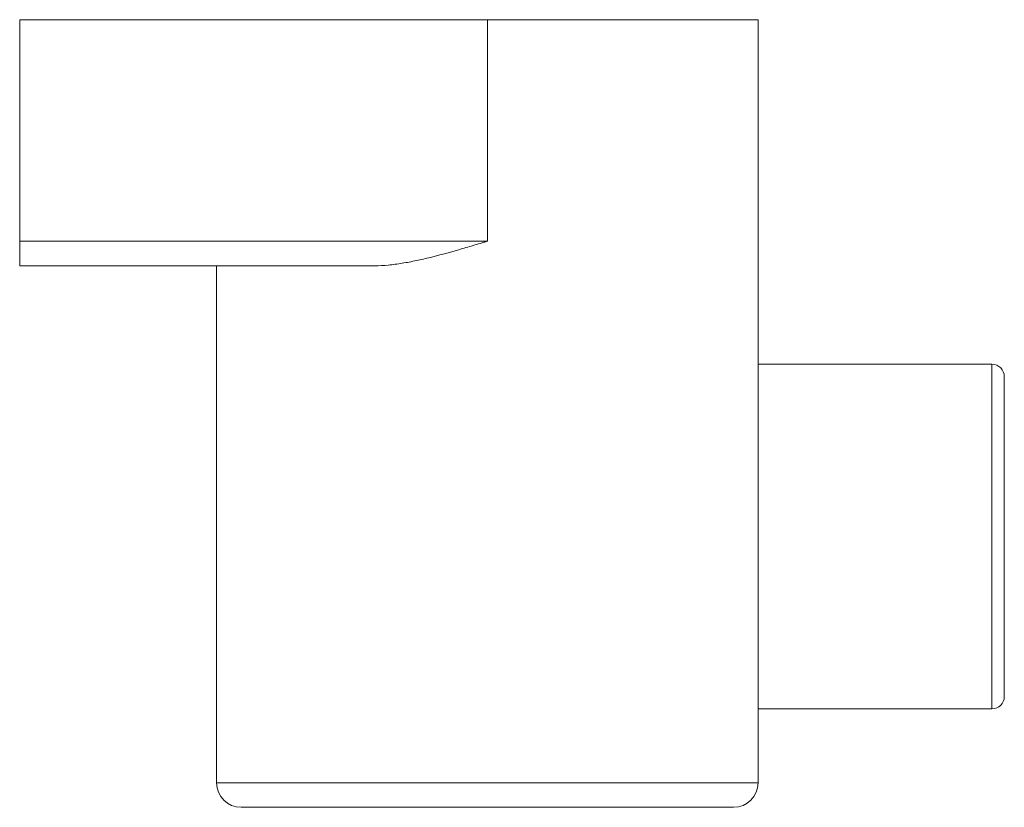
# Model space of a CAD drawing. Units: inches. Extents: x 41.5 to 51.5, y 58.1 to 66.1.
import ezdxf

# ---------------------------------------------------------------- set-up
doc = ezdxf.new("R2010")
doc.units = ezdxf.units.IN
doc.header["$LTSCALE"] = 10
doc.header["$MEASUREMENT"] = 0

msp = doc.modelspace()

# ---------------------------------------------------------------- linework, layer by layer
at = {"color": 7, "linetype": 'Continuous', "lineweight": 15}
for p, q in [((41.472, 63.853), (41.472, 66.103)), ((41.472, 66.103), (46.222, 66.103)), ((46.222, 63.853), (46.222, 66.103)), ((46.222, 66.103), (48.972, 66.103)), ((48.972, 58.353), (48.972, 66.103)), ((41.472, 63.853), (46.222, 63.853)), ((41.472, 63.603), (41.472, 63.853)), ((45.077, 63.603), (41.472, 63.603)), ((43.472, 58.353), (43.472, 63.603)), ((51.347, 62.603), (48.972, 62.603)), ((51.472, 62.478), (51.472, 59.228)), ((48.972, 59.103), (51.347, 59.103)), ((43.472, 58.353), (48.972, 58.353)), ((48.722, 58.103), (43.722, 58.103))]:
    msp.add_line(p, q, dxfattribs=at)
at = {"color": 8, "linetype": 'Continuous', "lineweight": 15}
msp.add_line((51.347, 59.103), (51.347, 62.603), dxfattribs=at)
at = {"color": 7, "linetype": 'Continuous', "lineweight": 15}
for centre, radius, start, end in [((51.347, 62.478), 0.125, 0, 90), ((51.347, 59.228), 0.125, 270, 0), ((43.722, 58.353), 0.25, 180, 270), ((48.722, 58.353), 0.25, 270, 0)]:
    msp.add_arc(centre, radius, start, end, dxfattribs=at)
msp.add_open_spline([(45.077, 63.603), (45.123, 63.603), (45.169, 63.606), (45.263, 63.615), (45.31, 63.621), (45.404, 63.637), (45.452, 63.646), (45.548, 63.666), (45.596, 63.677), (45.74, 63.713), (45.836, 63.739), (45.98, 63.781), (46.029, 63.795), (46.101, 63.817), (46.125, 63.824), (46.162, 63.835), (46.174, 63.838), (46.198, 63.846), (46.21, 63.849), (46.222, 63.853)], degree=3, knots=[0, 0, 0, 0, 0.125, 0.125, 0.25, 0.25, 0.375, 0.375, 0.5, 0.5, 0.75, 0.75, 0.875, 0.875, 0.9375, 0.9375, 0.96875, 0.96875, 1, 1, 1, 1], dxfattribs=at)

doc.saveas('drawing.dxf')
